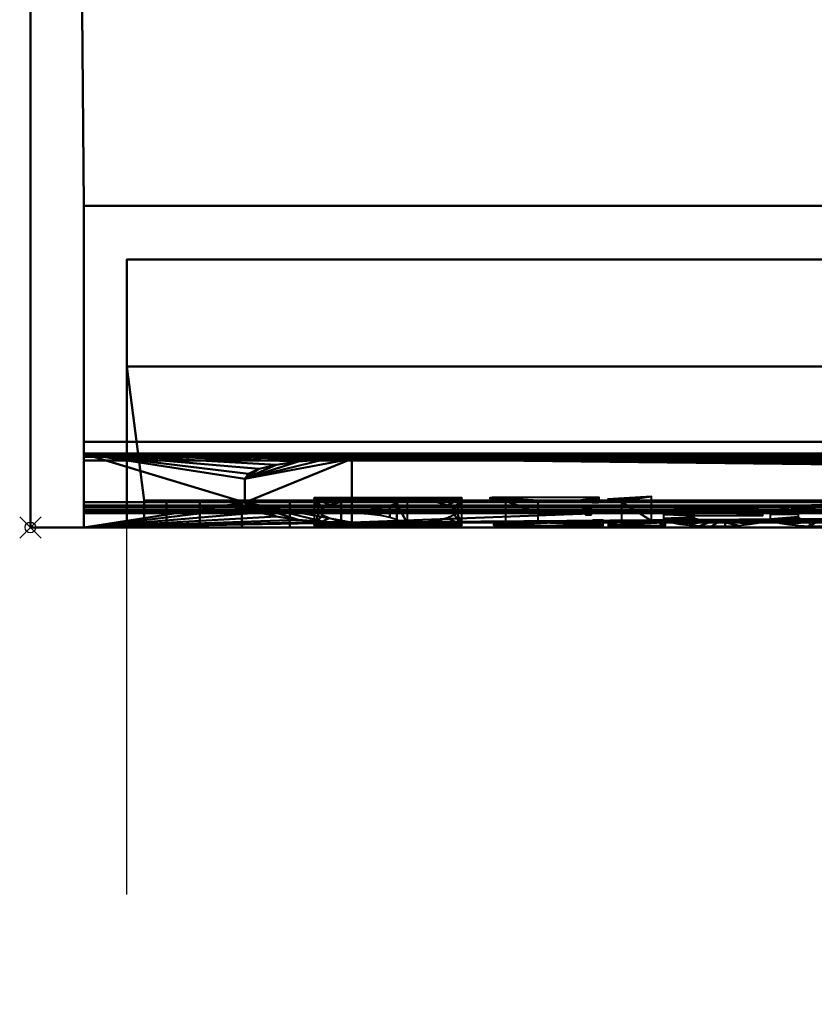
# Model space of a CAD drawing. Units: millimetres. Extents: x -1 to 599, y -932 to 82.
# Drawn here: x -1 to 73, y -656 to -565 of the extents above; entities that cross this region are included whole.
import ezdxf

# ---------------------------------------------------------------- set-up
doc = ezdxf.new("R2010")
doc.units = ezdxf.units.MM
doc.header["$PDMODE"] = 35
doc.linetypes.add('NASCOSTA', pattern=[9.525, 6.35, -3.175])
for name, color, linetype in [('IQ_200_2D', 1, 'Continuous'), ('IQ_200_3D', 1, 'Continuous'), ('IQ_204_2D', 7, 'Continuous'), ('IQ_BLACK_3D', 250, 'Continuous'), ('IQ_DARKGREY_3D', 252, 'Continuous'), ('IQ_INS_3D', 3, 'Continuous')]:
    doc.layers.add(name, color=color, linetype=linetype)

msp = doc.modelspace()

# ---------------------------------------------------------------- linework, layer by layer
at = {"layer": 'IQ_200_2D'}
for p, q in [((0, -612), (0, 0)), ((598, -612), (0, -612))]:
    msp.add_line(p, q, dxfattribs=at)
at = {"layer": 'IQ_204_2D', "linetype": 'NASCOSTA', "ltscale": 10}
msp.add_line((9, -932), (9, -612), dxfattribs=at)
at = {"layer": 'IQ_INS_3D'}
msp.add_point((0, -612), dxfattribs=at)

# ---------------------------------------------------------------- meshes
at = {"layer": 'IQ_200_3D', "lineweight": 40}
mesh = msp.add_polyface(dxfattribs=at)
corners = [(0, -612, 830), (0, 0, 830), (598, 0, 830), (598, -612, 830)]
mesh.append_faces([[corners[k] for k in face] for face in [(0, 1, 2, 3)]])
mesh = msp.add_polyface(dxfattribs=at)
corners = [(598, 0, 835), (0, 0, 835), (0, -612, 835), (598, -612, 835)]
mesh.append_faces([[corners[k] for k in face] for face in [(0, 1, 2, 3)]])
mesh = msp.add_polyface(dxfattribs=at)
corners = [(0, 0, 835), (0, 0, 830), (0, -612, 830), (0, -612, 835)]
mesh.append_faces([[corners[k] for k in face] for face in [(0, 1, 2, 3)]])
mesh = msp.add_polyface(dxfattribs=at)
corners = [(598, 0, 830), (0, 0, 830), (0, -612, 830), (5, -612, 830), (5, -582, 830), (593, -582, 830), (593, -612, 830), (598, -612, 830)]
mesh.append_faces([[corners[k] for k in face] for face in [(5, 0, 1, 4)]], dxfattribs={"vtx0": -1, "vtx2": -1})
mesh.append_faces([[corners[k] for k in face] for face in [(2, 3, 4, 1)]], dxfattribs={"vtx2": -1})
mesh.append_faces([[corners[k] for k in face] for face in [(5, 6, 7, 0)]], dxfattribs={"vtx3": -1})
mesh = msp.add_polyface(dxfattribs=at)
corners = [(0, -612, 830), (0, 0, 830), (0, 0, 86), (0, -57, 86), (0, -57, 20), (0, -612, 20)]
mesh.append_faces([[corners[k] for k in face] for face in [(3, 0, 1, 2)]], dxfattribs={"vtx0": -1})
mesh.append_faces([[corners[k] for k in face] for face in [(5, 0, 3, 4)]], dxfattribs={"vtx1": -1})
mesh = msp.add_polyface(dxfattribs=at)
corners = [(0, -612, 20), (0, -57, 20), (598, -57, 20), (598, -612, 20)]
mesh.append_faces([[corners[k] for k in face] for face in [(0, 1, 2, 3)]])
mesh = msp.add_polyface(dxfattribs=at)
corners = [(5, -609.633, 826.068), (5, -604.017, 830), (5, -582, 830), (5, -582, 780.202), (5, -612.002, 780.202), (5, -605.151, 816.185), (5, -605.115, 816.723), (5, -605.209, 817.254), (5, -605.428, 817.746), (5, -605.76, 818.171), (5, -609.957, 822.367), (5, -610.327, 822.844), (5, -610.568, 823.396), (5, -610.665, 823.991), (5, -610.613, 824.592), (5, -610.414, 825.161), (5, -610.08, 825.663)]
mesh.append_faces([[corners[k] for k in face] for face in [(10, 0, 9), (7, 2, 6)]], dxfattribs={"vtx0": -1, "vtx1": -1})
mesh.append_faces([[corners[k] for k in face] for face in [(2, 5, 6), (9, 0, 1, 8)]], dxfattribs={"vtx0": -1, "vtx2": -1})
mesh.append_faces([[corners[k] for k in face] for face in [(0, 10, 11, 12), (0, 12, 13, 14)]], dxfattribs={"vtx0": -1, "vtx3": -1})
mesh.append_faces([[corners[k] for k in face] for face in [(7, 8, 1, 2)]], dxfattribs={"vtx1": -1, "vtx3": -1})
mesh.append_faces([[corners[k] for k in face] for face in [(3, 4, 5, 2), (15, 16, 0, 14)]], dxfattribs={"vtx2": -1})
mesh = msp.add_polyface(dxfattribs=at)
corners = [(5, -604.017, 830), (593, -604.017, 830), (593, -582, 830), (5, -582, 830)]
mesh.append_faces([[corners[k] for k in face] for face in [(0, 1, 2, 3)]])
mesh = msp.add_polyface(dxfattribs=at)
corners = [(5, -582, 830), (593, -582, 830), (593, -582, 780.202), (5, -582, 780.202)]
mesh.append_faces([[corners[k] for k in face] for face in [(0, 1, 2, 3)]])
mesh = msp.add_polyface(dxfattribs=at)
corners = [(5, -582, 780.202), (593, -582, 780.202), (593, -612.002, 780.202), (5, -612.002, 780.202)]
mesh.append_faces([[corners[k] for k in face] for face in [(0, 1, 2, 3)]])
mesh = msp.add_polyface(dxfattribs=at)
corners = [(5, -582, 434.507), (593, -582, 434.507), (593, -582, 830), (5, -582, 830)]
mesh.append_faces([[corners[k] for k in face] for face in [(0, 1, 2, 3)]])
mesh = msp.add_polyface(dxfattribs=at)
corners = [(5, -582, 434.507), (5, -612, 434.507), (593, -612, 434.507), (593, -582, 434.507)]
mesh.append_faces([[corners[k] for k in face] for face in [(0, 1, 2, 3)]])
mesh = msp.add_polyface(dxfattribs=at)
corners = [(5, -582, 830), (5, -612, 830), (5, -612, 434.507), (5, -582, 434.507)]
mesh.append_faces([[corners[k] for k in face] for face in [(0, 1, 2, 3)]])
mesh = msp.add_polyface(dxfattribs=at)
corners = [(9, -587, 440), (9, -612, 440), (9, -612, 710), (9, -597, 710), (9, -597, 760), (9, -587, 760)]
mesh.append_faces([[corners[k] for k in face] for face in [(1, 2, 3, 0)]], dxfattribs={"vtx2": -1})
mesh.append_faces([[corners[k] for k in face] for face in [(3, 4, 5, 0)]], dxfattribs={"vtx3": -1})
mesh = msp.add_polyface(dxfattribs=at)
corners = [(589, -612, 440), (9, -612, 440), (9, -587, 440), (589, -587, 440)]
mesh.append_faces([[corners[k] for k in face] for face in [(0, 1, 2, 3)]])
mesh = msp.add_polyface(dxfattribs=at)
corners = [(589, -587, 760), (9, -587, 760), (9, -597, 760), (589, -597, 760)]
mesh.append_faces([[corners[k] for k in face] for face in [(0, 1, 2, 3)]])
mesh = msp.add_polyface(dxfattribs=at)
corners = [(589, -587, 440), (9, -587, 440), (9, -587, 760), (589, -587, 760)]
mesh.append_faces([[corners[k] for k in face] for face in [(0, 1, 2, 3)]])
mesh = msp.add_polyface(dxfattribs=at)
corners = [(589, -597, 710), (9, -597, 710), (9, -612, 710), (589, -612, 710)]
mesh.append_faces([[corners[k] for k in face] for face in [(0, 1, 2, 3)]])
mesh = msp.add_polyface(dxfattribs=at)
corners = [(589, -597, 760), (9, -597, 760), (9, -597, 710), (589, -597, 710)]
mesh.append_faces([[corners[k] for k in face] for face in [(0, 1, 2, 3)]])
mesh = msp.add_polyface(dxfattribs=at)
corners = [(9, -597, 760), (9, -597, 757.514), (9, -612, 757.514), (9, -612, 760)]
mesh.append_faces([[corners[k] for k in face] for face in [(0, 1, 2, 3)]])
mesh = msp.add_polyface(dxfattribs=at)
corners = [(589, -597, 760), (9, -597, 760), (9, -612, 760), (589, -612, 760)]
mesh.append_faces([[corners[k] for k in face] for face in [(0, 1, 2, 3)]])
mesh = msp.add_polyface(dxfattribs=at)
corners = [(589, -597, 757.514), (9, -597, 757.514), (9, -597, 760), (589, -597, 760)]
mesh.append_faces([[corners[k] for k in face] for face in [(0, 1, 2, 3)]])
mesh = msp.add_polyface(dxfattribs=at)
corners = [(589, -612, 757.514), (587.393, -612, 757.514), (587.393, -609.5, 757.514), (10.607, -609.5, 757.514), (10.607, -612, 757.514), (9, -612, 757.514), (9, -597, 757.514), (589, -597, 757.514)]
mesh.append_faces([[corners[k] for k in face] for face in [(2, 7, 0, 1)]], dxfattribs={"vtx0": -1})
mesh.append_faces([[corners[k] for k in face] for face in [(3, 6, 7, 2)]], dxfattribs={"vtx0": -1, "vtx2": -1})
mesh.append_faces([[corners[k] for k in face] for face in [(5, 6, 3, 4)]], dxfattribs={"vtx1": -1})
mesh = msp.add_polyface(dxfattribs=at)
corners = [(5, -609.633, 826.068), (593, -609.633, 826.068), (593, -604.017, 830), (5, -604.017, 830)]
mesh.append_faces([[corners[k] for k in face] for face in [(0, 1, 2, 3)]])
mesh = msp.add_polyface(dxfattribs=at)
corners = [(5, -605.76, 818.171), (5, -605.428, 817.746), (5, -605.209, 817.254), (5, -605.115, 816.723), (5, -605.151, 816.185), (593, -605.151, 816.185), (593, -605.115, 816.723), (593, -605.209, 817.254), (593, -605.428, 817.746), (593, -605.76, 818.171)]
mesh.append_faces([[corners[k] for k in face] for face in [(6, 3, 4, 5)]], dxfattribs={"vtx0": -1})
mesh.append_faces([[corners[k] for k in face] for face in [(3, 6, 7, 2), (8, 1, 2, 7)]], dxfattribs={"vtx0": -1, "vtx2": -1})
mesh.append_faces([[corners[k] for k in face] for face in [(9, 0, 1, 8)]], dxfattribs={"vtx2": -1})
mesh = msp.add_polyface(dxfattribs=at)
corners = [(5, -605.151, 816.185), (5, -612.002, 780.202), (593, -612.002, 780.202), (593, -605.151, 816.185), (20, -609.664, 792.482), (20, -607.484, 803.932), (20.341, -607, 806.474), (21.34, -606.549, 808.843), (22.929, -606.162, 810.878), (25, -605.865, 812.439), (27.412, -605.678, 813.42), (30, -605.614, 813.755), (568, -605.614, 813.755), (570.588, -605.678, 813.42), (573, -605.865, 812.439), (575.071, -606.162, 810.878), (576.66, -606.549, 808.843), (577.659, -607, 806.474), (578, -607.484, 803.932), (578, -609.664, 792.482), (577.659, -610.148, 789.939), (576.66, -610.6, 787.57), (575.071, -610.987, 785.535), (573, -611.284, 783.974), (570.588, -611.471, 782.993), (568, -611.535, 782.658), (30, -611.535, 782.658), (27.412, -611.471, 782.993), (25, -611.284, 783.974), (22.929, -610.987, 785.535), (21.34, -610.6, 787.57), (20.341, -610.148, 789.939)]
mesh.append_faces([[corners[k] for k in face] for face in [(30, 1, 29), (1, 4, 0), (7, 0, 6), (5, 0, 4), (24, 2, 23), (21, 2, 20), (14, 3, 13), (16, 3, 15)]], dxfattribs={"vtx0": -1, "vtx1": -1})
mesh.append_faces([[corners[k] for k in face] for face in [(1, 30, 31), (0, 7, 8), (0, 11, 12, 3), (2, 21, 22), (3, 16, 17)]], dxfattribs={"vtx0": -1, "vtx2": -1})
mesh.append_faces([[corners[k] for k in face] for face in [(31, 4, 1), (26, 27, 1), (28, 29, 1), (27, 28, 1), (5, 6, 0), (8, 9, 0), (10, 11, 0), (9, 10, 0), (24, 25, 2), (22, 23, 2), (19, 20, 2), (2, 3, 19), (14, 15, 3), (12, 13, 3), (17, 18, 3), (18, 19, 3)]], dxfattribs={"vtx1": -1, "vtx2": -1})
mesh.append_faces([[corners[k] for k in face] for face in [(25, 26, 1, 2)]], dxfattribs={"vtx1": -1, "vtx3": -1})
mesh = msp.add_polyface(dxfattribs=at)
corners = [(5, -605.76, 818.171), (593, -605.76, 818.171), (593, -609.957, 822.367), (5, -609.957, 822.367)]
mesh.append_faces([[corners[k] for k in face] for face in [(0, 1, 2, 3)]])
mesh = msp.add_polyface(dxfattribs=at)
corners = [(5, -609.633, 826.068), (5, -610.08, 825.663), (5, -610.414, 825.161), (5, -610.613, 824.592), (5, -610.665, 823.991), (5, -610.568, 823.396), (5, -610.327, 822.844), (5, -609.957, 822.367), (593, -609.957, 822.367), (593, -610.327, 822.844), (593, -610.568, 823.396), (593, -610.665, 823.991), (593, -610.613, 824.592), (593, -610.414, 825.161), (593, -610.08, 825.663), (593, -609.633, 826.068)]
mesh.append_faces([[corners[k] for k in face] for face in [(1, 14, 15, 0)]], dxfattribs={"vtx0": -1})
mesh.append_faces([[corners[k] for k in face] for face in [(6, 9, 10, 5), (5, 10, 11, 4), (4, 11, 12, 3), (3, 12, 13, 2), (2, 13, 14, 1)]], dxfattribs={"vtx0": -1, "vtx2": -1})
mesh.append_faces([[corners[k] for k in face] for face in [(7, 8, 9, 6)]], dxfattribs={"vtx2": -1})
mesh = msp.add_polyface(dxfattribs=at)
corners = [(10.607, -609.5, 757.514), (587.393, -609.5, 757.514), (587.393, -609.5, 744.448), (585.294, -609.5, 740.107), (582.19, -609.5, 736.418), (578.273, -609.5, 733.607), (573.784, -609.5, 731.849), (569, -609.5, 731.25), (29, -609.5, 731.25), (24.216, -609.5, 731.849), (19.727, -609.5, 733.607), (15.81, -609.5, 736.418), (12.706, -609.5, 740.107), (10.607, -609.5, 744.448)]
mesh.append_faces([[corners[k] for k in face] for face in [(13, 11, 12)]], dxfattribs={"vtx0": -1})
mesh.append_faces([[corners[k] for k in face] for face in [(7, 1, 2, 6)]], dxfattribs={"vtx0": -1, "vtx2": -1})
mesh.append_faces([[corners[k] for k in face] for face in [(13, 0, 8, 9), (7, 8, 0, 1)]], dxfattribs={"vtx1": -1, "vtx3": -1})
mesh.append_faces([[corners[k] for k in face] for face in [(4, 5, 6)]], dxfattribs={"vtx2": -1})
mesh.append_faces([[corners[k] for k in face] for face in [(9, 10, 11, 13), (2, 3, 4, 6)]], dxfattribs={"vtx2": -1, "vtx3": -1})
mesh = msp.add_polyface(dxfattribs=at)
corners = [(10.607, -609.5, 757.514), (10.607, -609.5, 744.448), (10.607, -612, 744.448), (10.607, -612, 757.514)]
mesh.append_faces([[corners[k] for k in face] for face in [(0, 1, 2, 3)]])
mesh = msp.add_polyface(dxfattribs=at)
corners = [(10.607, -612, 744.448), (10.607, -609.5, 744.448), (12.706, -609.5, 740.107), (15.81, -609.5, 736.418), (19.727, -609.5, 733.607), (24.216, -609.5, 731.849), (29, -609.5, 731.25), (29, -612, 731.25), (24.216, -612, 731.849), (19.727, -612, 733.607), (15.81, -612, 736.418), (12.706, -612, 740.107)]
mesh.append_faces([[corners[k] for k in face] for face in [(8, 5, 6, 7)]], dxfattribs={"vtx0": -1})
mesh.append_faces([[corners[k] for k in face] for face in [(11, 2, 3, 10), (10, 3, 4, 9), (9, 4, 5, 8)]], dxfattribs={"vtx0": -1, "vtx2": -1})
mesh.append_faces([[corners[k] for k in face] for face in [(0, 1, 2, 11)]], dxfattribs={"vtx2": -1})
mesh = msp.add_polyface(dxfattribs=at)
corners = [(569, -609.5, 731.25), (569, -612, 731.25), (29, -612, 731.25), (29, -609.5, 731.25)]
mesh.append_faces([[corners[k] for k in face] for face in [(0, 1, 2, 3)]])
mesh = msp.add_polyface(dxfattribs=at)
corners = [(0, -612, 835), (0, -612, 830), (598, -612, 830), (598, -612, 835)]
mesh.append_faces([[corners[k] for k in face] for face in [(0, 1, 2, 3)]])
mesh = msp.add_polyface(dxfattribs=at)
corners = [(0, -612, 20), (598, -612, 20), (598, -612, 830), (593, -612, 830), (593, -612, 434.507), (5, -612, 434.507), (5, -612, 830), (0, -612, 830)]
mesh.append_faces([[corners[k] for k in face] for face in [(5, 0, 1, 4)]], dxfattribs={"vtx0": -1, "vtx2": -1})
mesh.append_faces([[corners[k] for k in face] for face in [(2, 3, 4, 1)]], dxfattribs={"vtx2": -1})
mesh.append_faces([[corners[k] for k in face] for face in [(5, 6, 7, 0)]], dxfattribs={"vtx3": -1})
mesh = msp.add_polyface(dxfattribs=at)
corners = [(589, -612, 710), (9, -612, 710), (9, -612, 440), (589, -612, 440)]
mesh.append_faces([[corners[k] for k in face] for face in [(0, 1, 2, 3)]])
mesh = msp.add_polyface(dxfattribs=at)
corners = [(589, -612, 760), (9, -612, 760), (9, -612, 757.514), (10.607, -612, 757.514), (10.607, -612, 744.448), (12.706, -612, 740.107), (15.81, -612, 736.418), (19.727, -612, 733.607), (24.216, -612, 731.849), (29, -612, 731.25), (569, -612, 731.25), (573.784, -612, 731.849), (578.273, -612, 733.607), (582.19, -612, 736.418), (585.294, -612, 740.107), (587.393, -612, 744.448), (587.393, -612, 757.514), (589, -612, 757.514)]
mesh.append_faces([[corners[k] for k in face] for face in [(15, 12, 13, 14)]], dxfattribs={"vtx0": -1})
mesh.append_faces([[corners[k] for k in face] for face in [(16, 3, 9, 10)]], dxfattribs={"vtx0": -1, "vtx1": -1, "vtx3": -1})
mesh.append_faces([[corners[k] for k in face] for face in [(4, 8, 9, 3)]], dxfattribs={"vtx0": -1, "vtx2": -1})
mesh.append_faces([[corners[k] for k in face] for face in [(4, 6, 7, 8), (15, 10, 11, 12)]], dxfattribs={"vtx0": -1, "vtx3": -1})
mesh.append_faces([[corners[k] for k in face] for face in [(15, 16, 10)]], dxfattribs={"vtx1": -1, "vtx2": -1})
mesh.append_faces([[corners[k] for k in face] for face in [(1, 2, 3, 0), (4, 5, 6)]], dxfattribs={"vtx2": -1})
mesh.append_faces([[corners[k] for k in face] for face in [(16, 17, 0, 3)]], dxfattribs={"vtx2": -1, "vtx3": -1})
at = {"layer": 'IQ_BLACK_3D', "lineweight": 40}
mesh = msp.add_polyface(dxfattribs=at)
corners = [(40.251, -611.808, 790.012), (36.704, -611.55, 791.367), (35.207, -611.676, 790.702), (37.981, -611.357, 792.381), (34.578, -611.706, 790.546), (33.023, -611.722, 790.463), (26.488, -611.808, 790.012), (34.578, -611.509, 791.582), (38.958, -611.11, 793.679), (39.57, -610.825, 795.176), (34.205, -611.269, 792.844), (34.205, -609.771, 800.709), (32.658, -610.175, 798.586), (32.658, -610.865, 794.967), (33.554, -611.05, 793.991), (33.554, -609.99, 799.562), (39.778, -610.52, 796.776), (31.491, -611.668, 790.745), (30.073, -611.548, 791.377), (28.847, -611.368, 792.322), (27.886, -611.139, 793.526), (27.244, -610.873, 794.92), (31.563, -610.319, 797.832), (31.563, -610.721, 795.721), (30.324, -610.413, 797.338), (30.324, -610.627, 796.215), (26.957, -610.453, 797.129), (26.957, -610.587, 796.424), (29.003, -610.587, 796.424), (29.003, -610.453, 797.129), (26.488, -609.237, 803.514), (39.57, -610.215, 798.377), (40.251, -609.237, 803.514), (38.958, -609.93, 799.874), (37.981, -609.683, 801.172), (36.704, -609.49, 802.186), (35.207, -609.364, 802.851), (34.578, -609.531, 801.971), (34.578, -609.364, 802.851), (33.033, -609.339, 802.977), (27.239, -610.168, 798.626), (31.503, -609.386, 802.731), (30.08, -609.501, 802.128), (27.882, -609.904, 800.012), (28.848, -609.677, 801.203), (43.127, -609.224, 803.584), (43.042, -609.23, 803.55), (42.955, -609.334, 803.007), (43.026, -609.345, 802.949), (42.87, -609.304, 803.164), (42.902, -609.32, 803.08), (42.969, -609.241, 803.496), (42.912, -609.254, 803.426), (42.861, -609.287, 803.254), (42.875, -609.27, 803.343)]
mesh.append_faces([[corners[k] for k in face] for face in [(1, 0, 3), (19, 6, 18), (17, 6, 5), (31, 32, 33), (34, 32, 35), (35, 32, 36), (37, 36, 38), (43, 30, 40)]], dxfattribs={"vtx0": -1, "vtx1": -1})
mesh.append_faces([[corners[k] for k in face] for face in [(2, 4, 0)]], dxfattribs={"vtx0": -1, "vtx1": -1, "vtx2": -1})
mesh.append_faces([[corners[k] for k in face] for face in [(0, 1, 2), (0, 4, 5, 6), (2, 7, 4), (12, 13, 14, 15), (0, 16, 9), (6, 19, 20), (6, 20, 21), (22, 23, 13, 12), (24, 25, 23, 22), (26, 27, 28, 29), (29, 28, 25, 24), (10, 11, 15, 14), (32, 34, 33), (11, 2, 36, 37), (16, 0, 32), (30, 44, 42), (39, 32, 30)]], dxfattribs={"vtx0": -1, "vtx2": -1})
mesh.append_faces([[corners[k] for k in face] for face in [(53, 49, 52, 54)]], dxfattribs={"vtx1": -1})
mesh.append_faces([[corners[k] for k in face] for face in [(8, 3, 0), (9, 8, 0), (17, 18, 6), (21, 27, 6), (31, 16, 32), (26, 40, 30), (41, 39, 30), (42, 41, 30), (43, 44, 30)]], dxfattribs={"vtx1": -1, "vtx2": -1})
mesh.append_faces([[corners[k] for k in face] for face in [(10, 7, 2, 11), (30, 6, 27, 26), (39, 38, 36, 32)]], dxfattribs={"vtx1": -1, "vtx2": -1, "vtx3": -1})
mesh.append_faces([[corners[k] for k in face] for face in [(45, 46, 47, 48), (49, 50, 51, 52), (50, 47, 46, 51)]], dxfattribs={"vtx1": -1, "vtx3": -1})
mesh = msp.add_polyface(dxfattribs=at)
corners = [(51.956, -610.836, 795.119), (52.026, -610.84, 795.095), (51.794, -610.792, 795.348), (51.894, -610.828, 795.159), (52.1, -610.841, 795.09), (52.378, -610.787, 795.376), (53.442, -611.824, 789.927), (51.408, -611.543, 791.401), (50.988, -611.565, 791.289), (51.811, -610.805, 795.278), (51.845, -610.818, 795.213), (51.742, -610.747, 795.585), (51.637, -610.705, 795.804), (51.292, -610.64, 796.146), (51.318, -610.346, 797.689), (51.069, -610.369, 797.568), (51.069, -610.62, 796.25), (47.396, -610.62, 796.25), (47.396, -610.369, 797.568), (51.485, -610.669, 795.994), (52.378, -610.233, 798.286), (51.527, -610.312, 797.868), (43.304, -611.711, 790.52), (43.386, -611.815, 789.973), (43.472, -611.822, 789.938), (43.376, -611.7, 790.577), (43.563, -611.824, 789.927), (43.46, -611.693, 790.615), (43.726, -611.672, 790.728), (43.957, -611.639, 790.899), (43.205, -611.758, 790.272), (43.219, -611.775, 790.182), (43.255, -611.791, 790.099), (43.216, -611.741, 790.362), (43.312, -611.805, 790.028), (43.249, -611.725, 790.447), (48.489, -611.565, 791.289), (48.226, -611.559, 791.32), (47.978, -611.541, 791.412), (44.142, -611.597, 791.119), (47.76, -611.513, 791.559), (47.584, -611.476, 791.753), (47.46, -611.433, 791.983), (44.27, -611.549, 791.374), (44.334, -609.548, 801.881), (44.334, -611.496, 791.652), (47.396, -611.385, 792.236), (47.396, -609.495, 802.163), (51.894, -610.186, 798.529), (51.84, -610.196, 798.479), (51.775, -610.221, 798.349), (51.959, -610.18, 798.564), (52.105, -610.176, 798.584), (52.031, -610.176, 798.583), (51.8, -610.207, 798.418), (51.683, -610.269, 798.093), (51.46, -609.5, 802.133), (51.76, -609.52, 802.03), (53.093, -609.222, 803.596), (44.262, -609.498, 802.142), (44.131, -609.453, 802.381), (43.949, -609.414, 802.585), (43.218, -609.222, 803.596), (43.725, -609.384, 802.743), (51.143, -609.495, 802.163), (43.109, -609.352, 802.91), (43.199, -609.355, 802.894), (43.471, -609.364, 802.848), (43.127, -609.224, 803.584), (43.026, -609.345, 802.949)]
mesh.append_faces([[corners[k] for k in face] for face in [(50, 49, 54)]], dxfattribs={"vtx0": -1})
mesh.append_faces([[corners[k] for k in face] for face in [(11, 5, 12), (27, 26, 28), (38, 26, 37), (40, 26, 38), (55, 20, 50), (60, 47, 61)]], dxfattribs={"vtx0": -1, "vtx1": -1})
mesh.append_faces([[corners[k] for k in face] for face in [(39, 26, 40, 41), (44, 17, 18, 47)]], dxfattribs={"vtx0": -1, "vtx1": -1, "vtx3": -1})
mesh.append_faces([[corners[k] for k in face] for face in [(6, 7, 8), (13, 14, 15, 16), (14, 13, 19, 21), (22, 23, 24, 25), (25, 24, 26, 27), (26, 29, 28), (33, 32, 34, 35), (35, 34, 23, 22), (26, 39, 29), (17, 44, 45, 46), (6, 8, 36), (47, 60, 59), (58, 64, 56)]], dxfattribs={"vtx0": -1, "vtx2": -1})
mesh.append_faces([[corners[k] for k in face] for face in [(2, 1, 4, 5), (20, 55, 21, 19), (62, 63, 61, 47)]], dxfattribs={"vtx0": -1, "vtx2": -1, "vtx3": -1})
mesh.append_faces([[corners[k] for k in face] for face in [(50, 52, 53, 51), (62, 65, 66, 67)]], dxfattribs={"vtx0": -1, "vtx3": -1})
mesh.append_faces([[corners[k] for k in face] for face in [(0, 1, 2, 3), (11, 2, 5), (48, 49, 50, 51), (56, 57, 58), (59, 44, 47), (67, 63, 62)]], dxfattribs={"vtx1": -1, "vtx2": -1})
mesh.append_faces([[corners[k] for k in face] for face in [(17, 16, 15, 18), (19, 12, 5, 20), (36, 37, 26, 6), (41, 42, 43, 39), (45, 43, 42, 46), (47, 64, 58, 62), (62, 68, 69, 65)]], dxfattribs={"vtx1": -1, "vtx3": -1})
mesh.append_faces([[corners[k] for k in face] for face in [(30, 31, 32, 33)]], dxfattribs={"vtx2": -1})
mesh.append_faces([[corners[k] for k in face] for face in [(2, 9, 10, 3)]], dxfattribs={"vtx3": -1})
mesh = msp.add_polyface(dxfattribs=at)
corners = [(52.376, -611.385, 792.234), (53.442, -611.31, 792.629), (52.545, -611.31, 792.629), (52.121, -611.451, 791.886), (53.442, -611.824, 789.927), (52.378, -610.787, 795.376), (52.1, -610.841, 795.09), (52.172, -610.839, 795.102), (52.24, -610.833, 795.133), (51.793, -611.505, 791.604), (51.408, -611.543, 791.401), (52.297, -610.824, 795.178), (52.341, -610.813, 795.237), (52.368, -610.8, 795.304), (52.378, -610.233, 798.286), (52.369, -610.219, 798.359), (52.342, -610.206, 798.427), (52.3, -610.194, 798.486), (52.244, -610.185, 798.534), (52.178, -610.179, 798.567), (52.105, -610.176, 798.584), (51.775, -610.221, 798.349), (53.093, -609.623, 801.489), (52.845, -609.687, 801.152), (52.927, -609.68, 801.19), (52.996, -609.669, 801.247), (52.666, -609.689, 801.14), (52.756, -609.69, 801.135), (52.58, -609.684, 801.167), (53.049, -609.655, 801.319), (53.082, -609.639, 801.401), (53.093, -609.222, 803.596), (52.027, -609.552, 801.859), (52.243, -609.596, 801.63), (52.504, -609.675, 801.215), (52.397, -609.648, 801.356), (52.441, -609.663, 801.279), (51.76, -609.52, 802.03), (59.267, -611.824, 789.927), (59.267, -611.602, 791.094), (58.986, -611.603, 791.089), (58.712, -611.591, 791.152), (58.462, -611.567, 791.277), (53.917, -611.824, 789.927), (58.25, -611.533, 791.458), (54.689, -611.563, 791.3), (54.187, -611.598, 791.114), (53.917, -611.598, 791.115), (54.449, -611.586, 791.177), (54.891, -611.529, 791.476), (58.089, -611.49, 791.684), (55.044, -611.488, 791.694), (55.173, -611.39, 792.205), (55.14, -611.44, 791.942), (57.988, -611.441, 791.942), (57.954, -611.388, 792.216), (55.173, -609.599, 801.615), (57.954, -609.13, 804.075), (55.129, -609.536, 801.945), (54.999, -609.477, 802.253), (54.524, -609.388, 802.72), (54.793, -609.427, 802.517), (53.874, -609.356, 802.891), (54.21, -609.364, 802.848), (59.353, -611.357, 792.382), (59.859, -611.536, 791.44), (62.077, -611.188, 793.267), (59.101, -611.159, 793.418), (61.903, -611.058, 793.953), (61.903, -610.896, 794.804), (59.101, -610.784, 795.391), (61.903, -610.66, 796.041), (59.239, -610.588, 796.421), (62.043, -610.469, 797.042), (62.288, -610.384, 797.49), (60.287, -610.248, 798.205), (59.643, -610.405, 797.38), (61.912, -610.563, 796.55)]
mesh.append_faces([[corners[k] for k in face] for face in [(0, 1, 2), (5, 12, 13), (43, 46, 47)]], dxfattribs={"vtx0": -1})
mesh.append_faces([[corners[k] for k in face] for face in [(46, 43, 48), (49, 50, 51), (48, 43, 45), (60, 57, 63), (59, 57, 61), (68, 67, 66)]], dxfattribs={"vtx0": -1, "vtx1": -1})
mesh.append_faces([[corners[k] for k in face] for face in [(20, 21, 14, 19), (35, 28, 22, 33), (70, 69, 71, 72)]], dxfattribs={"vtx0": -1, "vtx1": -1, "vtx2": -1})
mesh.append_faces([[corners[k] for k in face] for face in [(3, 4, 1, 0), (31, 37, 32), (22, 27, 23), (38, 40, 41), (42, 43, 38, 41), (54, 53, 51, 50), (56, 55, 57, 58), (55, 56, 52), (67, 68, 69, 70), (77, 76, 72, 71)]], dxfattribs={"vtx0": -1, "vtx2": -1})
mesh.append_faces([[corners[k] for k in face] for face in [(43, 42, 44, 45)]], dxfattribs={"vtx0": -1, "vtx2": -1, "vtx3": -1})
mesh.append_faces([[corners[k] for k in face] for face in [(5, 6, 7, 8), (14, 17, 18, 19), (22, 23, 24, 25)]], dxfattribs={"vtx0": -1, "vtx3": -1})
mesh.append_faces([[corners[k] for k in face] for face in [(34, 28, 35, 36), (62, 63, 57)]], dxfattribs={"vtx1": -1})
mesh.append_faces([[corners[k] for k in face] for face in [(9, 10, 4), (3, 9, 4), (11, 12, 5, 8), (26, 27, 22, 28), (59, 58, 57), (60, 61, 57), (64, 65, 66, 67)]], dxfattribs={"vtx1": -1, "vtx2": -1})
mesh.append_faces([[corners[k] for k in face] for face in [(22, 31, 32, 33), (49, 45, 44, 50), (52, 53, 54, 55), (73, 74, 75, 76)]], dxfattribs={"vtx1": -1, "vtx3": -1})
mesh.append_faces([[corners[k] for k in face] for face in [(29, 30, 22, 25), (38, 39, 40)]], dxfattribs={"vtx2": -1})
mesh.append_faces([[corners[k] for k in face] for face in [(14, 15, 16, 17)]], dxfattribs={"vtx3": -1})
mesh = msp.add_polyface(dxfattribs=at)
corners = [(65.997, -611.542, 791.41), (64.843, -611.557, 791.327), (66.056, -611.815, 789.974), (67.169, -611.708, 790.538), (64.132, -611.538, 791.432), (63.593, -611.883, 789.616), (64.844, -611.875, 789.662), (68.13, -611.557, 791.327), (67.109, -611.482, 791.726), (63.465, -611.487, 791.697), (62.512, -611.866, 789.708), (61.903, -610.896, 794.804), (68.35, -610.896, 794.804), (65.485, -610.66, 796.041), (61.903, -610.66, 796.041), (68.13, -611.38, 792.26), (62.88, -611.409, 792.107), (61.489, -611.799, 790.06), (60.586, -611.687, 790.649), (62.408, -611.307, 792.64), (59.859, -611.536, 791.44), (62.077, -611.188, 793.267), (68.35, -610.746, 795.589), (65.629, -610.595, 796.384), (65.686, -610.525, 796.751), (68.237, -610.572, 796.505), (67.902, -610.408, 797.366), (65.653, -610.454, 797.121), (67.366, -610.263, 798.124), (65.532, -610.388, 797.472), (66.66, -610.148, 798.732), (65.331, -610.328, 797.786), (65.826, -610.067, 799.156), (65.06, -610.279, 798.044), (64.912, -610.026, 799.37), (64.734, -610.243, 798.232), (62.288, -610.384, 797.49), (62.633, -610.312, 797.869), (61.126, -610.128, 798.837), (60.287, -610.248, 798.205), (62.043, -610.469, 797.042), (59.643, -610.405, 797.38), (61.912, -610.563, 796.55), (63.06, -610.257, 798.158), (62.103, -610.052, 799.235), (64.373, -610.222, 798.34), (63.152, -610.026, 799.37), (63.543, -610.222, 798.34), (74.836, -611.88, 789.635), (75.886, -611.825, 789.92), (75.471, -611.551, 791.36), (73.956, -611.551, 791.36), (72.701, -611.88, 789.635), (73.337, -611.512, 791.564), (71.672, -611.829, 789.899), (72.78, -611.449, 791.899), (70.74, -611.734, 790.401), (69.961, -611.599, 791.111), (72.314, -611.363, 792.348), (71.964, -611.26, 792.889), (71.746, -611.145, 793.494), (69.381, -611.432, 791.987), (71.672, -611.024, 794.131), (69.035, -611.244, 792.974), (76.094, -610.047, 799.263), (74.357, -610.017, 799.418), (74.95, -610.271, 798.087), (75.584, -610.304, 797.908), (69.035, -610.758, 795.529), (71.672, -610.784, 795.387), (71.7, -610.663, 796.024), (69.17, -610.566, 796.535), (71.891, -610.547, 796.634), (70.195, -610.234, 798.279), (69.566, -610.387, 797.473), (72.232, -610.444, 797.176), (72.995, -610.017, 799.418), (73.268, -610.301, 797.927), (73.897, -610.271, 798.087), (71.97, -610.042, 799.285), (72.701, -610.36, 797.617), (71.015, -610.116, 798.897)]
mesh.append_faces([[corners[k] for k in face] for face in [(17, 16, 18), (21, 20, 19), (40, 41, 42), (58, 56, 55), (55, 52, 53)]], dxfattribs={"vtx0": -1, "vtx1": -1})
mesh.append_faces([[corners[k] for k in face] for face in [(4, 5, 6, 1), (1, 6, 2), (5, 4, 9, 10), (16, 17, 10, 9), (19, 20, 18, 16), (13, 12, 22, 23), (24, 25, 26, 27), (25, 24, 23, 22), (27, 26, 28, 29), (29, 28, 30, 31), (31, 30, 32, 33), (68, 69, 70, 71), (72, 73, 74, 70), (70, 74, 71), (76, 77, 78, 65), (77, 76, 79)]], dxfattribs={"vtx0": -1, "vtx2": -1})
mesh.append_faces([[corners[k] for k in face] for face in [(15, 8, 7)]], dxfattribs={"vtx1": -1})
mesh.append_faces([[corners[k] for k in face] for face in [(47, 45, 46), (54, 52, 55, 56), (72, 75, 73), (78, 66, 65)]], dxfattribs={"vtx1": -1, "vtx2": -1})
mesh.append_faces([[corners[k] for k in face] for face in [(0, 1, 2, 3), (3, 7, 8, 0), (11, 12, 13, 14), (32, 34, 35, 33), (36, 37, 38, 39), (37, 43, 44, 38), (45, 35, 34, 46), (43, 47, 46, 44), (48, 49, 50, 51), (52, 48, 51, 53), (57, 56, 58, 59), (59, 60, 61, 57), (60, 62, 63, 61), (64, 65, 66, 67), (68, 63, 62, 69), (75, 80, 81, 73), (79, 81, 80, 77)]], dxfattribs={"vtx1": -1, "vtx3": -1})
at = {"layer": 'IQ_DARKGREY_3D', "lineweight": 40}
mesh = msp.add_polyface(dxfattribs=at)
corners = [(20, -609.664, 792.482), (20.341, -610.148, 789.939), (21.34, -610.6, 787.57), (22.929, -610.987, 785.535), (25, -611.284, 783.974), (27.412, -611.471, 782.993), (30, -611.535, 782.658), (568, -611.535, 782.658), (570.588, -611.471, 782.993), (573, -611.284, 783.974), (575.071, -610.987, 785.535), (576.66, -610.6, 787.57), (577.659, -610.148, 789.939), (578, -609.664, 792.482), (578, -607.484, 803.932), (577.659, -607, 806.474), (576.66, -606.549, 808.843), (575.071, -606.162, 810.878), (573, -605.865, 812.439), (570.588, -605.678, 813.42), (568, -605.614, 813.755), (30, -605.614, 813.755), (27.412, -605.678, 813.42), (25, -605.865, 812.439), (22.929, -606.162, 810.878), (21.34, -606.549, 808.843), (20.341, -607, 806.474), (20, -607.484, 803.932), (150.452, -610.6, 787.57), (150.452, -607.017, 806.388), (173.231, -607.017, 806.388), (173.231, -610.6, 787.57), (180.452, -610.6, 787.57), (180.452, -607.017, 806.388), (203.231, -607.017, 806.388), (203.231, -610.6, 787.57), (210.452, -610.6, 787.57), (210.452, -607.017, 806.388), (233.231, -607.017, 806.388), (233.231, -610.6, 787.57), (333.452, -610.6, 787.57), (333.452, -607.017, 806.388), (356.231, -607.017, 806.388), (356.231, -610.6, 787.57), (363.452, -610.6, 787.57), (363.452, -607.017, 806.388), (386.231, -607.017, 806.388), (386.231, -610.6, 787.57), (393.452, -610.6, 787.57), (393.452, -607.017, 806.388), (416.231, -607.017, 806.388), (416.231, -610.6, 787.57), (262.952, -610.6, 787.57), (262.952, -607.017, 806.388), (305.731, -607.017, 806.388), (305.731, -610.6, 787.57)]
mesh.append_faces([[corners[k] for k in face] for face in [(27, 25, 26), (16, 14, 15)]], dxfattribs={"vtx0": -1})
mesh.append_faces([[corners[k] for k in face] for face in [(32, 6, 35), (25, 27, 24), (24, 27, 23), (23, 27, 22), (0, 21, 27), (10, 13, 9), (51, 7, 50), (20, 14, 19)]], dxfattribs={"vtx0": -1, "vtx1": -1})
mesh.append_faces([[corners[k] for k in face] for face in [(0, 6, 21), (36, 35, 6, 39), (52, 39, 6, 55), (38, 53, 21, 37), (29, 21, 6), (48, 47, 7, 51), (40, 55, 7, 43), (44, 43, 7, 47), (20, 7, 13), (42, 45, 20), (20, 50, 7)]], dxfattribs={"vtx0": -1, "vtx1": -1, "vtx2": -1})
mesh.append_faces([[corners[k] for k in face] for face in [(0, 4, 5), (0, 5, 6), (0, 3, 4), (6, 28, 29), (27, 21, 22), (21, 53, 54, 20), (47, 48, 49, 46), (55, 40, 41, 54), (43, 44, 45, 42), (13, 7, 8), (13, 8, 9), (55, 6, 7), (14, 16, 17)]], dxfattribs={"vtx0": -1, "vtx2": -1})
mesh.append_faces([[corners[k] for k in face] for face in [(21, 29, 30, 33), (21, 33, 34, 37), (20, 45, 46, 49)]], dxfattribs={"vtx0": -1, "vtx2": -1, "vtx3": -1})
mesh.append_faces([[corners[k] for k in face] for face in [(12, 13, 11)]], dxfattribs={"vtx1": -1})
mesh.append_faces([[corners[k] for k in face] for face in [(2, 3, 0), (10, 11, 13), (49, 50, 20), (18, 19, 14), (17, 18, 14), (13, 14, 20)]], dxfattribs={"vtx1": -1, "vtx2": -1})
mesh.append_faces([[corners[k] for k in face] for face in [(31, 28, 6, 32), (41, 42, 20, 54)]], dxfattribs={"vtx1": -1, "vtx2": -1, "vtx3": -1})
mesh.append_faces([[corners[k] for k in face] for face in [(30, 31, 32, 33), (34, 35, 36, 37), (38, 39, 52, 53)]], dxfattribs={"vtx1": -1, "vtx3": -1})
mesh.append_faces([[corners[k] for k in face] for face in [(0, 1, 2)]], dxfattribs={"vtx2": -1})

doc.saveas('drawing.dxf')
